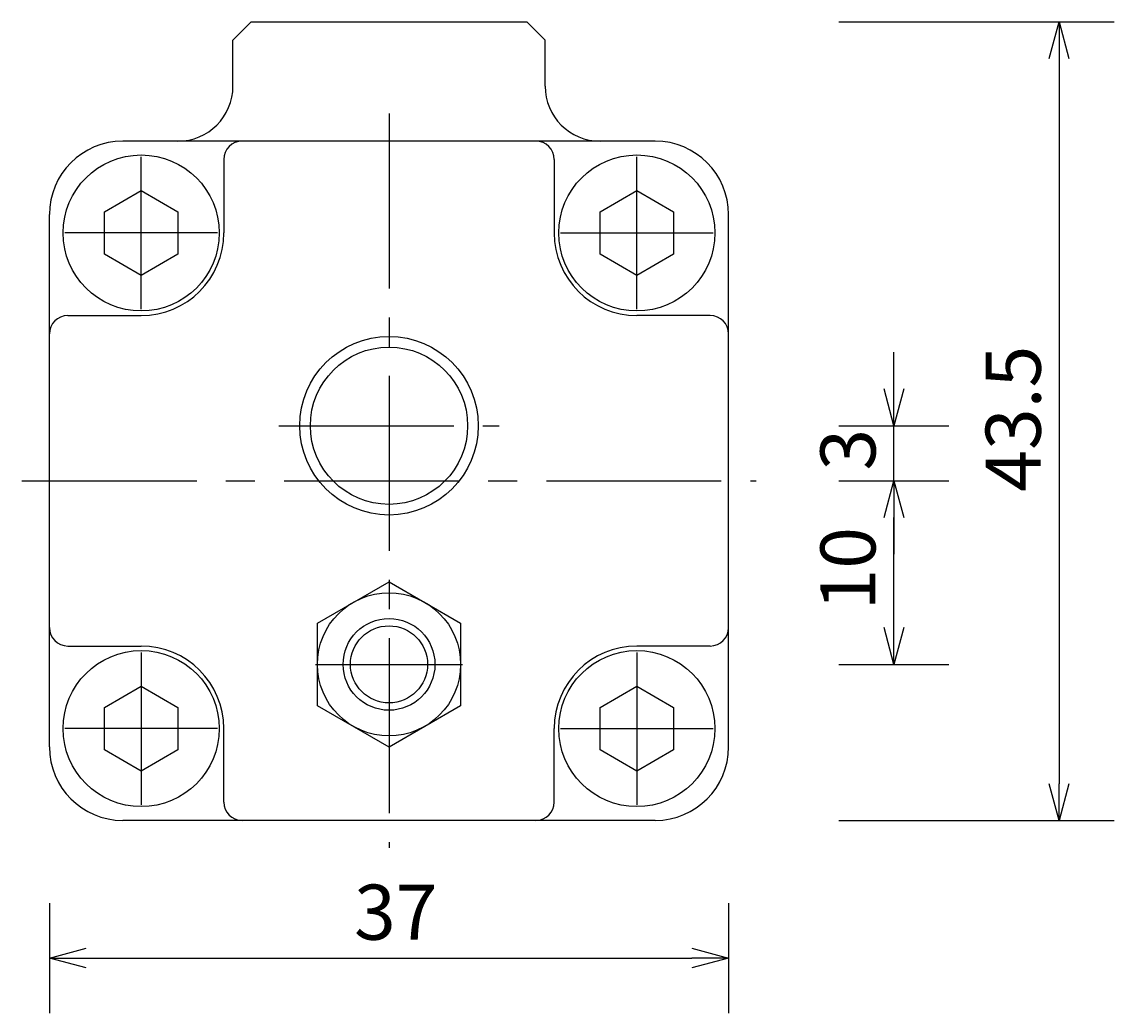
# Model space of a CAD drawing. Extents: x 32 to 408, y 60 to 268.
# Drawn here: x 348 to 408, y 171 to 225 of the extents above; entities that cross this region are included whole.
import ezdxf

# ---------------------------------------------------------------- set-up
doc = ezdxf.new("R2010")
doc.units = 0
doc.header["$LTSCALE"] = 0.5
doc.linetypes.add('CENTER2', pattern=[28.575, 19.05, -3.175, 3.175, -3.175])
doc.layers.get('0').update_dxf_attribs({"linetype": 'CONTINUOUS'})
for name, color, linetype in [('CENTER', 4, 'CENTER2'), ('DIMENSION', 3, 'CONTINUOUS'), ('LINE', 2, 'CONTINUOUS')]:
    doc.layers.add(name, color=color, linetype=linetype)
doc.styles.add('GOTHIC', font='txt')
doc.dimstyles.get("Standard").update_dxf_attribs({"dimtxt": 0.18, "dimasz": 0.18, "dimexe": 0.18, "dimexo": 0.0625, "dimgap": 0.09, "dimtad": 0, "dimtih": 1, "dimtoh": 1, "dimzin": 0, "dimcen": 0.09, "dimazin": 3, "dimtfac": 1, "dimtofl": 0, "dimtmove": 0, "dimatfit": 3})

# ---------------------------------------------------------------- blocks, each defined once
blk = doc.blocks.new('_OPEN30')
at = {"color": 0, "linetype": 'BYBLOCK'}
for p, q in [((-1, 0.268), (0, 0)), ((0, 0), (-1, -0.268)), ((0, 0), (-1, 0))]:
    blk.add_line(p, q, dxfattribs=at)
blk = doc.blocks.new('*U44')
at = {"layer": 'DIMENSION', "style": 'GOTHIC'}
blk.add_text('37', height=3, dxfattribs=at).set_placement((366.596, 175))
blk = doc.blocks.new('*D18')
at = {"layer": 'DIMENSION'}
for p, q in [((350, 177), (350, 171)), ((387, 177), (387, 171)), ((352, 174), (385, 174))]:
    blk.add_line(p, q, dxfattribs=at)
blk.add_blockref('*U44', (0, 0))
at = {"layer": 'DIMENSION', "xscale": 2, "yscale": 2, "zscale": 2, "rotation": 180}
blk.add_blockref('_OPEN30', (350, 174), dxfattribs=at)
at = {"layer": 'DIMENSION', "xscale": 2, "yscale": 2, "zscale": 2}
blk.add_blockref('_OPEN30', (387, 174), dxfattribs=at)
blk = doc.blocks.new('*U47')
at = {"layer": 'DIMENSION', "style": 'GOTHIC'}
blk.add_text('10', height=3, rotation=90, dxfattribs=at).set_placement((395, 192.937))
blk = doc.blocks.new('*D19')
at = {"layer": 'DIMENSION'}
for p, q in [((393, 200), (399, 200)), ((396, 192), (396, 198)), ((393, 190), (399, 190))]:
    blk.add_line(p, q, dxfattribs=at)
blk.add_blockref('*U47', (0, 0))
at = {"layer": 'DIMENSION', "xscale": 2, "yscale": 2, "zscale": 2}
for p, rotation in [((396, 200), 90), ((396, 190), 270)]:
    blk.add_blockref('_OPEN30', p, dxfattribs=dict(at, rotation=rotation))
blk = doc.blocks.new('*U48')
at = {"layer": 'DIMENSION', "style": 'GOTHIC'}
blk.add_text('3', height=3, rotation=90, dxfattribs=at).set_placement((395, 200.556))
blk = doc.blocks.new('*D20')
at = {"layer": 'DIMENSION'}
for p, q in [((396, 205), (396, 207)), ((393, 203), (399, 203)), ((396, 200), (396, 203)), ((393, 200), (399, 200)), ((396, 198), (396, 196))]:
    blk.add_line(p, q, dxfattribs=at)
blk.add_blockref('*U48', (0, 0))
at = {"layer": 'DIMENSION', "xscale": 2, "yscale": 2, "zscale": 2}
for p, rotation in [((396, 203), 270), ((396, 200), 90)]:
    blk.add_blockref('_OPEN30', p, dxfattribs=dict(at, rotation=rotation))
blk = doc.blocks.new('*U46')
at = {"layer": 'DIMENSION', "style": 'GOTHIC'}
blk.add_text('43.5', height=3, rotation=90, dxfattribs=at).set_placement((404, 199.405))
blk = doc.blocks.new('*D23')
at = {"layer": 'DIMENSION'}
for p, q in [((393, 225), (408, 225)), ((405, 223), (405, 183.5)), ((393, 181.5), (408, 181.5))]:
    blk.add_line(p, q, dxfattribs=at)
blk.add_blockref('*U46', (0, 0))
at = {"layer": 'DIMENSION', "xscale": 2, "yscale": 2, "zscale": 2}
for p, rotation in [((405, 225), 90), ((405, 181.5), 270)]:
    blk.add_blockref('_OPEN30', p, dxfattribs=dict(at, rotation=rotation))

msp = doc.modelspace()

# ---------------------------------------------------------------- linework, layer by layer
at = {"layer": 'CENTER'}
for p, q in [((368.5, 220), (368.5, 180)), ((355, 209.35), (355, 217.65)), ((382, 209.35), (382, 217.65)), ((359.15, 213.5), (350.85, 213.5)), ((377.85, 213.5), (386.15, 213.5)), ((362.5, 203), (374.5, 203)), ((348.5, 200), (388.5, 200)), ((355, 190.65), (355, 182.35)), ((382, 190.65), (382, 182.35)), ((364.5, 190), (372.5, 190)), ((359.15, 186.5), (350.85, 186.5)), ((377.85, 186.5), (386.15, 186.5))]:
    msp.add_line(p, q, dxfattribs=at)
at = {"layer": 'LINE'}
for p, q in [((360, 224), (361, 225)), ((361, 225), (376, 225)), ((376, 225), (377, 224)), ((360, 221.5), (360, 224)), ((377, 221.5), (377, 224)), ((383, 218.5), (354, 218.5)), ((359.5, 217.5), (359.5, 213.5)), ((377.5, 217.5), (377.5, 213.5)), ((353, 214.654701), (355, 215.809401)), ((355, 215.809401), (357, 214.654701)), ((380, 214.654701), (382, 215.809401)), ((382, 215.809401), (384, 214.654701)), ((350, 185.5), (350, 214.5)), ((353, 212.345299), (353, 214.654701)), ((357, 214.654701), (357, 212.345299)), ((380, 212.345299), (380, 214.654701)), ((384, 214.654701), (384, 212.345299)), ((387, 185.5), (387, 214.5)), ((355, 211.190599), (353, 212.345299)), ((357, 212.345299), (355, 211.190599)), ((382, 211.190599), (380, 212.345299)), ((384, 212.345299), (382, 211.190599)), ((351, 209), (355, 209)), ((386, 209), (382, 209)), ((364.6, 192.251666), (368.5, 194.503332)), ((368.5, 194.503332), (372.4, 192.251666)), ((364.6, 187.748334), (364.6, 192.251666)), ((372.4, 192.251666), (372.4, 187.748334)), ((351, 191), (355, 191)), ((386, 191), (382, 191)), ((353, 187.654701), (355, 188.809401)), ((355, 188.809401), (357, 187.654701)), ((380, 187.654701), (382, 188.809401)), ((382, 188.809401), (384, 187.654701)), ((353, 185.345299), (353, 187.654701)), ((357, 187.654701), (357, 185.345299)), ((368.5, 185.496668), (364.6, 187.748334)), ((372.4, 187.748334), (368.5, 185.496668)), ((380, 185.345299), (380, 187.654701)), ((384, 187.654701), (384, 185.345299)), ((359.5, 182.5), (359.5, 186.5)), ((377.5, 182.5), (377.5, 186.5)), ((355, 184.190599), (353, 185.345299)), ((357, 185.345299), (355, 184.190599)), ((382, 184.190599), (380, 185.345299)), ((384, 185.345299), (382, 184.190599)), ((383, 181.5), (354, 181.5))]:
    msp.add_line(p, q, dxfattribs=at)
for centre, radius in [((355, 213.5), 4.25), ((382, 213.5), 4.25), ((368.5, 203), 4.283), ((368.5, 190), 3.9), ((368.5, 190), 2.5), ((355, 186.5), 4.25), ((382, 186.5), 4.25)]:
    msp.add_circle(centre, radius, dxfattribs=at)
at = {"layer": 'LINE', "color": 4}
for centre, radius in [((368.5, 203), 4.864), ((368.5, 190), 2.1)]:
    msp.add_circle(centre, radius, dxfattribs=at)
at = {"layer": 'LINE'}
for centre, radius, start, end in [((357, 221.5), 3, 270, 0), ((380, 221.5), 3, 180, 270), ((354, 214.5), 4, 90, 180), ((360.5, 217.5), 1, 90, 180), ((376.5, 217.5), 1, 0, 90), ((383, 214.5), 4, 0, 90), ((355, 213.5), 4.5, 270, 0), ((382, 213.5), 4.5, 180, 270), ((351, 208), 1, 90, 180), ((386, 208), 1, 0, 90), ((351, 192), 1, 180, 270), ((386, 192), 1, 270, 0), ((355, 186.5), 4.5, 0, 90), ((382, 186.5), 4.5, 90, 180), ((354, 185.5), 4, 180, 270), ((383, 185.5), 4, 270, 0), ((360.5, 182.5), 1, 180, 270), ((376.5, 182.5), 1, 270, 0)]:
    msp.add_arc(centre, radius, start, end, dxfattribs=at)

# ---------------------------------------------------------------- dimensions: what is measured, and where the dimension line sits
at = {"layer": 'DIMENSION'}
for base, p1, p2, picture, middle in [((405, 181.5), (393, 225), (393, 181.5), '*D23', (402.5, 203.25)), ((396, 203), (393, 200), (393, 203), '*D20', (393.5, 201.5)), ((396, 200), (393, 190), (393, 200), '*D19', (393.5, 195))]:
    dim = msp.add_linear_dim(base=base, p1=p1, p2=p2, angle=90, dimstyle='Standard', dxfattribs=at)
    dim.commit()
    dim.dimension.update_dxf_attribs({"geometry": picture, "text_midpoint": middle})
dim = msp.add_linear_dim(base=(387, 174), p1=(350, 177), p2=(387, 177), dimstyle='Standard', dxfattribs=at)
dim.commit()
dim.dimension.update_dxf_attribs({"geometry": '*D18', "text_midpoint": (368.5, 176.5)})

doc.saveas('drawing.dxf')
